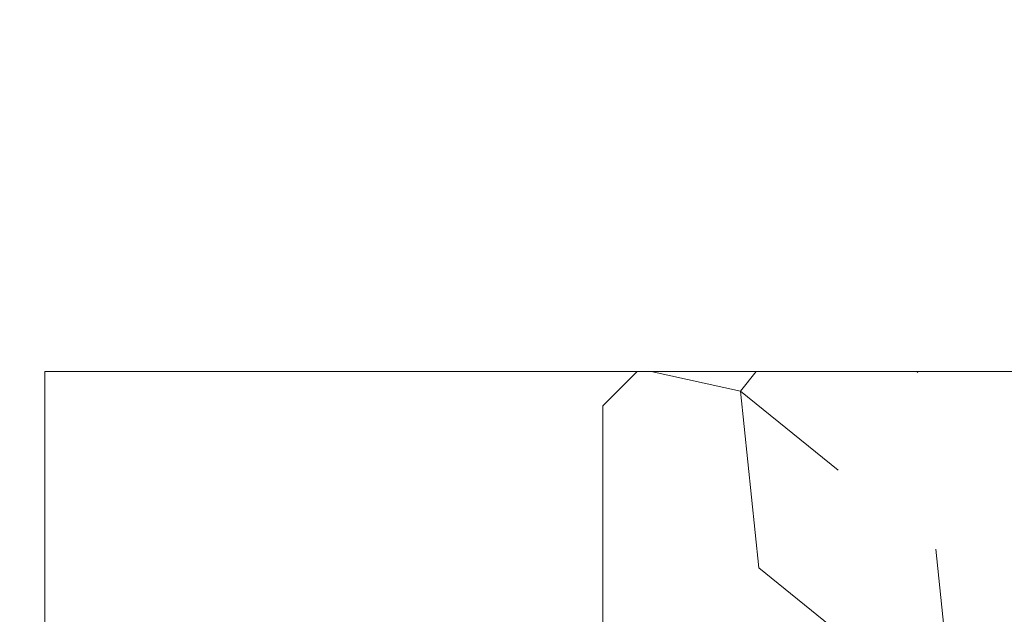
# Model space of a CAD drawing. Units: millimetres. Extents: x 0 to 457, y -15 to 640.
# Drawn here: x 313 to 342, y 460 to 477 of the extents above; entities that cross this region are included whole.
import ezdxf

# ---------------------------------------------------------------- set-up
doc = ezdxf.new("R2010")
doc.units = ezdxf.units.MM
doc.header["$PDMODE"] = 2
doc.header["$PDSIZE"] = 10
doc.linetypes.add('AM_ISO08W050', pattern=[18, 12, -1.5, 3, -1.5])
for name, color, linetype, lineweight in [('Accessoires', 5, 'Continuous', 9), ('AM_5', 3, 'Continuous', 20), ('AM_7', 4, 'AM_ISO08W050', 18), ('Contour principale', 30, 'Continuous', 15), ('Contour secondaire', 5, 'Continuous', 9)]:
    doc.layers.add(name, color=color, linetype=linetype, lineweight=lineweight)
doc.layers.add('Calque1', color=7, linetype='Continuous')
doc.layers.add('CSTB_COT', color=1, linetype='Continuous')
doc.layers.add('Détails masqués', color=9, linetype='Continuous', lineweight=0, plot=False)
doc.styles.get("Standard").update_dxf_attribs({"font": 'arial.ttf'})
doc.dimstyles.new('MAL-ISO$0', dxfattribs={"dimtxt": 3, "dimasz": 3, "dimexe": 1, "dimexo": 1, "dimgap": 1.5, "dimtad": 1, "dimtxsty": 'Standard', "dimcen": 0, "dimclrd": 256, "dimclre": 256, "dimclrt": 3, "dimadec": 1, "dimazin": 2, "dimtp": 0.1, "dimtm": 0.1, "dimtfac": 0.71, "dimtmove": 0, "dimatfit": 3, "dimfxl": 1, "dimlwd": -1, "dimlwe": -1, "dimarcsym": 1})

# ---------------------------------------------------------------- blocks, each defined once
blk = doc.blocks.new('*D15')
at = {"layer": 'AM_5', "transparency": 16777216}
for p, q in [((120.2833463121273, 478.4571997373473), (120.2833462301657, 483.328959234863)), ((344.3877334795174, 478.4571892691865), (344.3877333975555, 483.3289630051579)), ((123.2833462469895, 482.3289592853345), (341.3877334143793, 482.3289629546864))]:
    blk.add_line(p, q, dxfattribs=at)
for points in [[(123.2833462385776, 482.8289592853345), (123.2833462554014, 481.8289592853345), (120.2833462469895, 482.328959234863)], [(341.3877334059674, 482.8289629546864), (341.3877334227913, 481.8289629546864), (344.3877334143793, 482.3289630051579)]]:
    blk.add_solid(points, dxfattribs=at)
at = {"layer": 'Defpoints', "color": 0, "transparency": 16777216}
for p in [(344.3877334292944, 482.3289629945083), (120.2833463437156, 477.4571997336278), (344.3877335111057, 477.4571892585369)]:
    blk.add_point(p, dxfattribs=at)
at = {"layer": 'AM_5', "color": 3, "transparency": 16777216, "insert": (233.4732021240681, 486.4510620941298), "char_height": 4, "attachment_point": 5, "rotation": 9.639346397879344e-07}
blk.add_mtext('Largeur passage Réel = LS + LSF - 180 (1680)', dxfattribs=at)
blk = doc.blocks.new('*D24')
at = {"layer": 'AM_5', "transparency": 16777216}
for p, q in [((361.3449247830163, 450.9571872971576), (361.3449242352967, 496.5681362513956)), ((389.3455095428986, 479.4575956703357), (389.3455093374264, 496.5681365876409)), ((361.3449242473052, 495.5681362513956), (324.8483348885055, 495.5681358131258)), ((386.345509349435, 495.5681365516154), (364.3449242473052, 495.5681362874211))]:
    blk.add_line(p, q, dxfattribs=at)
for points in [[(364.3449242413009, 496.0681362874211), (364.3449242533094, 495.0681362874211), (361.3449242473052, 495.5681362513956)], [(386.3455093434307, 496.0681365516154), (386.3455093554392, 495.0681365516154), (389.345509349435, 495.5681365876409)]]:
    blk.add_solid(points, dxfattribs=at)
at = {"layer": 'Defpoints', "color": 0, "transparency": 16777216}
for p in [(389.345509349435, 495.5681365876409), (389.3455095549071, 478.4575956703357), (361.3449247950248, 449.9571872971576)]:
    blk.add_point(p, dxfattribs=at)
at = {"layer": 'AM_5', "color": 3, "transparency": 16777216, "insert": (341.5966295191093, 499.6315739405781), "char_height": 4, "attachment_point": 5, "rotation": 6.88037130022151e-07}
blk.add_mtext('Axe pivot 56', dxfattribs=at)
blk = doc.blocks.new('Cal métal BP EI60')
at = {"layer": 'Calque1', "color": 5, "linetype": 'Continuous', "lineweight": 15}
for p, q in [((-47.91105160769075, -30.4244944837119), (-47.91105343401432, 144.5148355633428)), ((-47.91077556239907, 144.5756520729337), (-32.91077543201391, 144.5756522295123)), ((-32.91077360569034, -30.36367781754234), (-32.91077543201391, 144.5756522295123))]:
    blk.add_line(p, q, dxfattribs=at)
at = {"layer": 'CSTB_COT', "color": 5}
for p, q in [((7.718942890758626, 46.91466961315018), (-32.91077360569034, -30.36367781754234)), ((7.718942890758626, 46.91466961315018), (20.99576668615919, 39.93427206683555)), ((-19.23085778893437, -36.57738812224125), (20.99576668615919, 39.93427206683555)), ((-1.588253837428056, 29.21223788577481), (11.68821719556581, 22.23202580699581)), ((-24.8565984206507, -15.04365596498246), (-11.57977462501731, -22.02405351118068))]:
    blk.add_line(p, q, dxfattribs=at)
blk.add_arc((-32.91077360499185, -30.4243476401025), 15.00000013038516, 180.0000005978083, 335.7824315658179, dxfattribs=at)
blk = doc.blocks.new('sby')
at = {"layer": 'Contour secondaire', "color": 5}
for p, q in [((-0.001530087400283264, 8.947922448249301), (0.02234452662401054, -130.6703730405425)), ((-1.541538597533872, 0.0005276504234643653), (-14.96819485421111, 0.002823596667440142)), ((-0.493127934038057, 0.0002637329889694229), (0.4931278438416484, 0.0002637329889694229)), ((1.543384161535869, 0.0005276504234643653), (14.9700404182131, 0.002823596667440142)), ((1.543384161535869, 0.0005276504234643653), (1.543779902269421, -2.313758030461031)), ((-1.54233007899893, -3.856257535517216e-09), (-1.541934338267197, -2.314285684740753)), ((-1.541934338267197, -2.314285684740753), (1.543779902269421, -2.313758030461031)), ((-5.808659139247538, -19.90301326925328), (6.118024660563492, -15.90933257900542)), ((6.118024660563492, -15.90933257900542), (7.812502216247822, -17.01070549794895)), ((-7.80419657344828, -21.58486337723662), (7.814521376875064, -17.01011408232807)), ((-7.80419657344828, -21.58486337723662), (7.814521376875064, -17.01011408232807)), ((7.812502216247822, -17.01070549794895), (5.915083573016318, -18.6520155876533)), ((-7.80419657344828, -21.58486337723662), (-5.808659139247538, -19.90301326925328)), ((5.915083573016318, -18.6520155876533), (-5.809386516322434, -23.45907422441451)), ((5.915810950493437, -22.90570451679014), (5.915153520289095, -19.06106584375448)), ((-5.809386516322434, -23.45907422441451), (-7.805532034144562, -21.58486337646536)), ((-5.808659139247311, -27.71276315449722), (5.915810950493437, -22.90570451679014)), ((5.915810950493437, -22.90570451679014), (7.814521376874836, -24.81986396757202)), ((-7.804196573448053, -29.39461326248056), (7.814521376874836, -24.81986396757202)), ((-5.808659139247311, -27.71276315449722), (-5.809386516320615, -23.45907422441451)), ((5.915083573014272, -26.46176547289724), (7.813185915822032, -24.81986396757202)), ((5.915083573014272, -26.46176547289724), (-5.809386516322661, -31.26882410965845)), ((5.915810950493324, -30.71545440203408), (5.915083573014272, -26.46176547289724)), ((-5.809386516322661, -31.26882410965845), (-7.805532034144335, -29.39461326170931)), ((-7.804196573448053, -29.39461326248056), (-5.808659139247311, -27.71276315449722)), ((-5.808659139247538, -35.52251303972662), (-5.809386516320842, -31.26882410965845)), ((-5.808659139247538, -35.52251303972662), (5.915810950493324, -30.71545440203408)), ((5.915810950493324, -30.71545440203408), (7.814521376875064, -32.62961385281596)), ((-7.80419657344828, -37.20436314772451), (7.814521376875064, -32.62961385281596)), ((5.915083573014499, -34.27151535814119), (-5.809386516322888, -39.0785739949024)), ((5.915083573014499, -34.27151535814119), (7.81318591582226, -32.62961385281596)), ((5.915810950493551, -38.52520428727803), (5.915083573014499, -34.27151535814119)), ((-7.80419657344828, -37.20436314772451), (-5.808659139247538, -35.52251303972662)), ((-5.809386516322888, -39.0785739949024), (-7.805532034144562, -37.20436314695326)), ((-5.808659139247652, -43.33226292497056), (5.915810950493551, -38.52520428727803)), ((5.915810950493551, -38.52520428727803), (7.81452137687495, -40.43936373805991)), ((-7.804196573447939, -45.0141130329539), (7.81452137687495, -40.43936373805991)), ((-5.808659139247652, -43.33226292497056), (-5.809386516321069, -39.0785739949024)), ((5.915083573014385, -42.08126524338513), (7.813185915822146, -40.43936373805991)), ((-7.804196573447939, -45.0141130329539), (-5.808659139247652, -43.33226292497056)), ((5.915083573014385, -42.08126524338513), (-5.809386516322547, -46.88832388014634)), ((5.915810950493324, -46.33495417252198), (5.915083573014385, -42.08126524338513)), ((-5.809386516322547, -46.88832388014634), (-7.805532034144221, -45.0141130321972)), ((-5.808659139247425, -51.14201281021451), (-5.809386516320728, -46.88832388014634)), ((-5.808659139247425, -51.14201281021451), (5.915810950493324, -46.33495417252198)), ((5.915810950493324, -46.33495417252198), (7.814521376874723, -48.24911362330386)), ((-7.804196573448166, -52.82386291819785), (7.814521376874723, -48.24911362330386)), ((5.915083573014158, -49.89101512862908), (-5.809386516322775, -54.69807376539029)), ((5.915083573014158, -49.89101512862908), (7.813185915821919, -48.24911362330386)), ((5.91581095049321, -54.14470405775137), (5.915083573014158, -49.89101512862908)), ((-7.804196573448166, -52.82386291819785), (-5.808659139247425, -51.14201281021451)), ((-5.809386516322775, -54.69807376539029), (-7.805532034144449, -52.82386291744115)), ((-5.808659139247538, -58.95176269545846), (-5.809386516320956, -54.69807376539029)), ((-5.808659139247538, -58.95176269545846), (5.91581095049321, -54.14470405775137)), ((5.91581095049321, -54.14470405775137), (7.81452137687495, -56.05886350853325)), ((-7.804196573448394, -60.63361280344179), (7.81452137687495, -56.05886350853325)), ((5.915083573014499, -57.70076501387302), (7.813185915822146, -56.05886350853325)), ((-7.804196573448394, -60.63361280344179), (-5.808659139247538, -58.95176269545846)), ((5.915083573014499, -57.70076501387302), (-5.809386516322547, -62.50782365063424)), ((5.915810950493437, -61.95445394299531), (5.915083573014499, -57.70076501387302)), ((-5.809386516322547, -62.50782365063424), (-7.805532034144676, -60.63361280268509)), ((-5.808659139247311, -66.7615125807024), (5.915810950493437, -61.95445394299531)), ((5.915810950493437, -61.95445394299531), (7.814521376874836, -63.8686133937772)), ((-7.804196573448053, -68.44336268868574), (7.814521376874836, -63.8686133937772)), ((-5.808659139247311, -66.7615125807024), (-5.809386516320728, -62.50782365063424)), ((5.915083573014272, -65.51051489910242), (7.813185915822032, -63.8686133937772)), ((5.915083573014272, -65.51051489910242), (-5.809386516322661, -70.31757353586363)), ((5.91581095049321, -69.76420382823926), (5.915083573014272, -65.51051489910242)), ((-5.809386516322661, -70.31757353586363), (-7.805532034144335, -68.44336268792904)), ((-7.804196573448053, -68.44336268868574), (-5.808659139247311, -66.7615125807024)), ((-5.808659139247538, -74.57126246594635), (-5.809386516320842, -70.31757353586363)), ((-5.808659139247538, -74.57126246594635), (5.91581095049321, -69.76420382823926)), ((5.91581095049321, -69.76420382823926), (7.814521376875064, -71.67836327902114)), ((-7.80419657344828, -76.25311257392968), (7.814521376875064, -71.67836327902114)), ((5.915083573014499, -73.32026478434636), (-5.809386516322888, -78.12732342110758)), ((5.915083573014499, -73.32026478434636), (7.81318591582226, -71.67836327902114)), ((5.915810950493551, -77.5739537134832), (5.915083573014499, -73.32026478434636)), ((-7.80419657344828, -76.25311257392968), (-5.808659139247538, -74.57126246594635)), ((-5.809386516322888, -78.12732342110758), (-7.805532034144562, -76.25311257317298)), ((-5.808659139247652, -82.3810123511903), (5.915810950493551, -77.5739537134832)), ((5.915810950493551, -77.5739537134832), (7.81452137687495, -79.48811316426509)), ((-7.804196573448053, -84.06286245917363), (7.81452137687495, -79.48811316426509)), ((-5.808659139247652, -82.3810123511903), (-5.809386516321069, -78.12732342110758)), ((5.915083573014385, -81.13001466959031), (7.813185915822146, -79.48811316426509)), ((-7.804196573448053, -84.06286245917363), (-5.808659139247652, -82.3810123511903)), ((5.915083573014385, -81.13001466959031), (-5.809386516322661, -85.93707330635152)), ((5.915810950493324, -85.38370359872715), (5.915083573014385, -81.13001466959031)), ((-5.809386516322661, -85.93707330635152), (-7.805532034144335, -84.06286245840238)), ((-5.808659139249244, -90.19076223643424), (-5.809386516322661, -85.93707330635152)), ((-5.808659139249244, -90.19076223643424), (5.915810950491505, -85.38370359872715)), ((5.915810950491505, -85.38370359872715), (7.814521376872904, -87.29786304950903)), ((-7.804196573449985, -91.87261234441758), (7.814521376872904, -87.29786304950903)), ((5.915083573012339, -88.93976455483426), (-5.809386516324594, -93.74682319159547)), ((5.915083573012339, -88.93976455483426), (7.8131859158201, -87.29786304950903)), ((5.915810950491732, -93.1934534839711), (5.915083573012339, -88.93976455483426)), ((-7.804196573449985, -91.87261234441758), (-5.808659139249244, -90.19076223643424)), ((-5.809386516324594, -93.74682319159547), (-7.805532034146268, -91.87261234364632)), ((-5.808659139249471, -98.00051212166363), (-5.809386516322775, -93.74682319159547)), ((-5.808659139249471, -98.00051212166363), (5.915810950491732, -93.1934534839711)), ((5.915810950491732, -93.1934534839711), (7.814521376873131, -95.10761293475298)), ((-7.804196573450213, -99.68236222966152), (7.814521376873131, -95.10761293475298)), ((6.334790302902775, -96.57743375366044), (7.814521376873131, -95.10761293475298)), ((-7.804196573450213, -99.68236222966152), (-5.808659139249471, -98.00051212166363)), ((6.334790302902775, -96.57743375366044), (-5.19282407878211, -101.3037811154172)), ((5.247748884781686, -101.2771102919833), (6.334790302902775, -96.57743375366044)), ((-7.805532034146495, -99.68236222889027), (-5.19282407878211, -101.3037811154172)), ((-6.146677291140804, -107.0066218722168), (7.086330107557274, -103.130651292613)), ((-4.294100780611075, -105.1892897340113), (-5.19282407878211, -101.3037811154172)), ((-4.294100780609256, -105.1892897340113), (5.247748884783505, -101.2771102919833)), ((7.086330107557274, -103.130651292613), (4.357787764447608, -105.1977590470087)), ((5.247748884783505, -101.2771102919833), (7.086330107557274, -103.130651292613)), ((-4.294100780609256, -105.1892897340113), (-6.146677291140804, -107.0066218722168)), ((4.357787764447608, -105.1977590470087), (-3.553846087319357, -108.4415464035519)), ((3.404999853271988, -109.2439864800399), (4.339128050061959, -105.2054095711246)), ((3.404999853381128, -109.2439864799817), (4.337309140261027, -105.2132733830549)), ((-6.146677291140804, -107.0066218722168), (-3.553846087319357, -108.4415464035519)), ((-2.774564356490259, -111.7776214572186), (-3.546457783648179, -108.4456352382367)), ((-2.770588006083813, -111.7759911447647), (-3.542888637728424, -108.4370538250041)), ((-2.774564356490259, -111.7776214572186), (3.404999853381128, -109.2439864799817)), ((3.404999853381128, -109.2439864799817), (4.81591202773609, -111.0049848025701)), ((-4.771072319214113, -113.8130289723449), (4.81591202773609, -111.0049848025701)), ((-2.774564356490259, -111.7776214572186), (-4.771072319214113, -113.8130289723449)), ((4.81591202773609, -111.0049848025701), (2.496239102442132, -113.1728906675125)), ((-2.022167635306573, -115.0254474116518), (-4.771072319214113, -113.8130289723449)), ((2.496239102442132, -113.1728906675125), (-2.022167635306573, -115.0254474116518)), ((1.563929815965707, -117.2036037637008), (2.496239102443951, -113.1728906675125)), ((-0.4978774864173374, -121.6052595843794), (-2.022167635306573, -115.0254474116518)), ((-1.515174006806888, -117.2036037637008), (-2.019260185896087, -115.0242553509743)), ((-1.250274208048609, -118.3574336306629), (1.563929815965707, -117.2036037637008)), ((-0.8968816594222062, -119.8829021219863), (1.801277149863608, -119.0926067758119)), ((1.801277149863608, -119.0926067758119), (0.6551690650740056, -121.1325079512462)), ((1.563929815965707, -117.2036037637008), (1.801277149863608, -119.0926067758119)), ((0.6551690650740056, -121.1325079512462), (-0.4978774864173374, -121.6052595843794)), ((0.02437790457940991, -123.8596482132707), (-0.4978774864173374, -121.6052595843794)), ((0.02437790457940991, -123.8596482132707), (0.6551690650740056, -121.1325079512462))]:
    blk.add_line(p, q, dxfattribs=at)
for centre, radius, start, end in [((14.97012799638105, -0.7471763982248376), 0.7500000000015004, 315.0097975312387, 90.00979753121862), ((-14.96987158794764, -0.7522961148861214), 0.7500000000015002, 90.0097975361691, 225.0097975361256), ((-27.99089051590988, -19.61251015176822), 22.18413353974098, 359.249685443828, 55.76684845893157), ((27.9908904257137, -19.61251015175367), 22.18413353974098, 124.2331515410361, 170.3906814839999)]:
    blk.add_arc(centre, radius, start, end, dxfattribs=at)
blk = doc.blocks.new('sbhs')
at = {"layer": 'Contour secondaire', "color": 5}
for p, q in [((0.7243419702080018, 1.362851271846012), (7.025748065803327, 13.21896297529747)), ((-7.901032035715957, 4.199320373161754), (184.3602814558431, -97.9856659762554)), ((-0.2315095206724891, -0.4354060825098713), (0.2315095206756723, 0.4354060825171473)), ((0.7243419702080018, 1.362851271846012), (2.767920730347896, 0.2767093748298066)), ((1.319731534603761, -2.44806230478207), (2.767920730347896, 0.2767093748298066)), ((-0.7239415385668053, -1.360973852435563), (-7.029402034594, -13.21492979293544)), ((-0.7238472255342003, -1.361920407765865), (1.319731534603761, -2.44806230478207)), ((14.84655025650852, -14.47276412370047), (16.91957838675785, -2.067207856951427)), ((15.39468768307029, -17.02429989626762), (18.68796773005295, -1.086075777646329)), ((15.39468768307029, -17.02429989626762), (18.68796773005295, -1.086075777646329)), ((16.91957838675785, -2.067207856951427), (18.6875419805491, -1.088136243481131)), ((18.6875419805491, -1.088136243481131), (19.24594867770054, -3.534005879999313)), ((19.24594867770054, -3.534005879999313), (17.9860242340817, -16.14287585354032)), ((23.00207456148905, -5.530349632965226), (19.24594867770054, -3.534005879999313)), ((21.74215011851231, -18.13921960729203), (23.00207456148905, -5.530349632965226)), ((22.29028754507419, -20.69075537985918), (25.58356759205674, -4.752531261237891)), ((23.00207456148905, -5.530349632965226), (25.58356759205674, -4.752531261237891)), ((26.14154853970444, -7.200461363590875), (25.58294063106916, -4.753710403365403)), ((26.14154853970444, -7.200461363590875), (24.88162409608742, -19.80933133713188)), ((29.89767442349284, -9.196805116556789), (26.14154853970444, -7.200461363590875)), ((29.18588740707844, -24.35721086345075), (32.47916745406064, -8.418986744829454)), ((29.89767442349284, -9.196805116556789), (32.47916745406064, -8.418986744829454)), ((33.03714840170824, -10.86691684718244), (32.47854049307307, -8.420165886956966)), ((28.63774998051656, -21.8056750908836), (29.89767442349284, -9.196805116556789)), ((33.03714840170824, -10.86691684718244), (31.77722395809167, -23.47578682072344)), ((36.79327428549709, -12.86326060014835), (33.03714840170824, -10.86691684718244)), ((35.53334984252035, -25.47213057447516), (36.79327428549709, -12.86326060014835)), ((36.08148726908223, -28.02366634704231), (39.37476731606489, -12.08544222842102)), ((36.79327428549709, -12.86326060014835), (39.37476731606489, -12.08544222842102)), ((39.93274826371248, -14.533372330774), (39.37414035507732, -12.08662137054853)), ((15.39468768307029, -17.02429989626762), (14.84655025650852, -14.47276412370047)), ((39.93274826371248, -14.533372330774), (38.67282382009546, -27.142242304315)), ((43.68887414750282, -16.52971608373991), (39.93274826371248, -14.533372330774)), ((42.97708713109023, -31.69012183063387), (46.2703671780705, -15.75189771201258)), ((43.68887414750282, -16.52971608373991), (46.2703671780705, -15.75189771201258)), ((46.82834812571821, -18.19982781436556), (46.26974021708293, -15.75307685414009)), ((17.9860242340817, -16.14287585354032), (15.39406072157703, -17.02547903771119)), ((21.74215011851231, -18.13921960729203), (17.98602423408352, -16.14287585352577)), ((22.29028754507419, -20.69075537985918), (21.74215011851231, -18.13921960729203)), ((42.42894970452608, -29.13858605806672), (43.68887414750282, -16.52971608373991)), ((46.82834812571639, -18.19982781436556), (45.56842368209936, -30.80869778790657)), ((50.58447400950888, -20.19617156733148), (46.82834812571821, -18.19982781436556)), ((24.88162409608742, -19.80933133713188), (22.28966058358094, -20.69193452130276)), ((28.63774998051656, -21.8056750908836), (24.88162409608742, -19.80933133711733)), ((49.32454956653214, -32.80504154165828), (50.58447400950888, -20.19617156733148)), ((49.87268699309402, -35.35657731422543), (53.16596704007668, -19.41835319560414)), ((50.58447400950888, -20.19617156733148), (53.16596704007668, -19.41835319560414)), ((53.72394798772427, -21.86628329795712), (53.16534007908911, -19.41953233773165)), ((29.18588740707844, -24.35721086345075), (28.63774998051656, -21.8056750908836)), ((53.72394798772245, -21.86628329795712), (52.46402354410725, -34.47515327148358)), ((57.48007387151267, -23.86262705092304), (53.72394798772427, -21.86628329795712)), ((31.77722395809167, -23.47578682072344), (29.18526044558519, -24.35839000489432)), ((35.53334984252035, -25.47213057447516), (31.77722395809167, -23.47578682070889)), ((56.22014942853593, -36.47149702524985), (57.48007387151267, -23.86262705092304)), ((56.76828685509781, -39.023032797817), (60.06156690208047, -23.0848086791957)), ((57.48007387151267, -23.86262705092304), (60.06156690208047, -23.0848086791957)), ((60.61954784972806, -25.53273878154869), (60.0609399410929, -23.08598782132322)), ((36.08148726908223, -28.02366634704231), (35.53334984252035, -25.47213057447516)), ((38.67282382009546, -27.142242304315), (36.0808603075908, -28.02484548848588)), ((42.42894970452608, -29.13858605806672), (38.67282382009728, -27.14224230430045)), ((60.61954784972806, -25.53273878154869), (59.35962340611104, -38.14160875507514)), ((64.37567373351703, -27.5290825345146), (60.61954784972806, -25.53273878154869)), ((63.11574929054029, -40.13795250884141), (64.37567373351703, -27.5290825345146)), ((63.66388671710217, -42.68948828140856), (66.95716676408472, -26.75126416278727)), ((64.37567373351703, -27.5290825345146), (66.95716676408472, -26.75126416278727)), ((67.51514771173242, -29.19919426514025), (66.95653980309714, -26.75244330491478)), ((42.97708713109023, -31.69012183063387), (42.42894970452608, -29.13858605806672)), ((67.51514771173242, -29.19919426514025), (66.2552232681154, -41.8080642386667)), ((71.27127359552082, -31.1955380181098), (67.51514771173242, -29.19919426514025)), ((45.56842368209936, -30.80869778790657), (42.97646016959698, -31.69130097207744)), ((49.32454956653214, -32.80504154165828), (45.568423682103, -30.80869778789202)), ((70.0113491525459, -43.80440799243297), (71.27127359552082, -31.1955380181098)), ((70.55948657910778, -46.35594376500012), (73.85276662609044, -30.41771964637883)), ((71.27127359552082, -31.1955380181098), (73.85276662609044, -30.41771964637883)), ((74.41074757373622, -32.86564974873181), (73.85213966510287, -30.41889878850634)), ((49.87268699309402, -35.35657731422543), (49.32454956653214, -32.80504154165828)), ((74.41074757373622, -32.86564974873181), (73.15082313011919, -45.47451972225826)), ((78.16687345752644, -34.86199350170136), (74.41074757373622, -32.86564974873181)), ((77.45508644111203, -50.02239924859168), (80.74836648809242, -34.08417512997039)), ((78.16687345752462, -34.86199350170136), (80.74836648809242, -34.08417512997039)), ((81.30634743574001, -36.53210523232337), (80.74773952710484, -34.0853542720979)), ((52.46402354410725, -34.47515327148358), (49.87206003160077, -35.357756455669)), ((56.22014942853593, -36.47149702524985), (52.46402354410725, -34.47515327148358)), ((56.76828685509781, -39.023032797817), (56.22014942853593, -36.47149702524985)), ((76.90694901454833, -47.47086347603909), (78.16687345752462, -34.86199350170136)), ((81.30634743574001, -36.53210523232337), (80.04642299212344, -49.14097520586438)), ((85.0624733195308, -38.52844898529293), (81.30634743574001, -36.53210523232337)), ((59.35962340611104, -38.14160875507514), (56.76765989360456, -39.02421193926057)), ((63.11574929054029, -40.13795250884141), (59.35962340611104, -38.14160875507514)), ((83.80254887655224, -51.13731895963065), (85.06247331952898, -38.52844898529293)), ((84.35068630311582, -53.68885473218324), (87.64396635009666, -37.7506306135765)), ((85.06247331952898, -38.52844898529293), (87.64396635009666, -37.7506306135765)), ((88.20194729774437, -40.19856071591494), (87.64333938911273, -37.75180975568946)), ((63.66388671710217, -42.68948828140856), (63.11574929054029, -40.13795250884141)), ((88.20194729774437, -40.19856071591494), (86.94202285412734, -52.80743068945594)), ((91.95807318153459, -42.19490446888449), (88.20194729774437, -40.19856071591494)), ((66.2552232681154, -41.8080642386667), (63.66325975560881, -42.69066742285213)), ((70.0113491525459, -43.80440799243297), (66.2552232681154, -41.8080642386667)), ((90.69814873855603, -54.80377444322221), (91.95807318153277, -42.19490446889904)), ((91.24628616511791, -57.35531021577845), (94.53956621210239, -41.41708609716807)), ((91.95807318153277, -42.19490446889904), (94.53956621210239, -41.41708609716807)), ((95.09754715974816, -43.8650161995065), (94.53893925111481, -41.41826523928103)), ((70.55948657910778, -46.35594376500012), (70.0113491525459, -43.80440799243297)), ((73.15082313011919, -45.47451972225826), (70.55885961761635, -46.35712290644369)), ((76.90694901455015, -47.47086347603909), (73.15082313011919, -45.47451972225826)), ((95.09754715974816, -43.8650161995065), (93.83762271613296, -56.4738861730475)), ((98.85367304353883, -45.8613599524906), (95.09754715974816, -43.8650161995065)), ((97.59374860056028, -58.47022992681377), (98.85367304353701, -45.8613599524906)), ((98.14188602712215, -61.02176569937001), (101.4351660741066, -45.08354158075963)), ((98.85367304353701, -45.8613599524906), (101.4351660741066, -45.08354158075963)), ((101.9931470217524, -47.53147168311261), (101.4345391131191, -45.08472072287259)), ((77.45508644111203, -50.02239924859168), (76.90694901454833, -47.47086347603909)), ((101.9931470217524, -47.53147168311261), (100.7332225781372, -60.14034165663907)), ((105.7492729055427, -49.52781543608216), (101.9931470217524, -47.53147168311261)), ((80.04642299212344, -49.14097520586438), (77.45445947961878, -50.02357839003525)), ((83.80254887655224, -51.13731895963065), (80.04642299212344, -49.14097520586438)), ((104.4893484625642, -62.13668541040897), (105.7492729055409, -49.52781543608216)), ((105.0374858891278, -64.68822118296157), (108.3307659361104, -48.74999706435119)), ((105.7492729055409, -49.52781543608216), (108.3307659361104, -48.74999706435119)), ((108.8887468837562, -51.19792716670418), (108.3301389751228, -48.75117620646415)), ((84.35068630311582, -53.68885473218324), (83.80254887655224, -51.13731895963065)), ((86.94202285412734, -52.80743068945594), (84.35005934162257, -53.69003387362682)), ((90.69814873855603, -54.80377444322221), (86.94202285412734, -52.80743068945594)), ((108.8887468837562, -51.19792716670418), (107.6288224401411, -63.80679714023063)), ((112.6448727675465, -53.19427091967373), (108.8887468837562, -51.19792716670418)), ((111.9330857511321, -68.35467666655313), (115.2263657981148, -52.41645254794275)), ((112.6448727675447, -53.19427091967373), (115.2263657981148, -52.41645254794275)), ((115.7843467457601, -54.86438265029574), (115.2257388371272, -52.41763169007027)), ((91.24628616511791, -57.35531021577845), (90.69814873855603, -54.80377444322221)), ((111.3849483245684, -65.80314089400053), (112.6448727675447, -53.19427091967373)), ((115.7843467457601, -54.86438265029574), (114.5244223021435, -67.47325262382219)), ((119.540472629549, -56.86072640326529), (115.7843467457601, -54.86438265029574)), ((93.83762271613296, -56.4738861730475), (91.24565920362829, -57.35648935722202)), ((97.59374860056028, -58.47022992681377), (93.83762271613296, -56.4738861730475)), ((118.280548186574, -69.4695963775921), (119.540472629549, -56.86072640326529)), ((118.8286856131359, -72.0211321501447), (122.1219656601186, -56.08290803153432)), ((119.540472629549, -56.86072640326529), (122.1219656601186, -56.08290803153432)), ((122.6799466077644, -58.5308381338873), (122.121338699131, -56.08408717366183)), ((98.14188602712215, -61.02176569937001), (97.59374860056028, -58.47022992681377)), ((122.6799466077644, -58.5308381338873), (121.4200221641473, -71.13970810741375)), ((126.4360724915529, -60.52718188685685), (122.6799466077644, -58.5308381338873)), ((100.7332225781372, -60.14034165663907), (98.14125906563254, -61.02294484081358)), ((104.4893484625642, -62.13668541040897), (100.7332225781372, -60.14034165663907)), ((125.1761480485779, -73.13605186118366), (126.4360724915529, -60.52718188685685)), ((125.7242854751402, -75.68758763373626), (129.0175655221224, -59.74936351512588)), ((126.4360724915529, -60.52718188685685), (129.0175655221224, -59.74936351512588)), ((129.5755464697681, -62.19729361747886), (129.0169385611348, -59.75054265725339)), ((105.0374858891278, -64.68822118296157), (104.4893484625642, -62.13668541040897)), ((107.6288224401411, -63.80679714023063), (105.0368589276363, -64.68940032440514)), ((111.3849483245684, -65.80314089400053), (107.6288224401411, -63.80679714023063)), ((129.5755464697681, -62.19729361747886), (128.3156220261512, -74.80616359100532)), ((133.3316723535571, -64.19363737044841), (129.5755464697681, -62.19729361747886)), ((132.0717479105804, -76.80250734477522), (133.3316723535571, -64.19363737044841)), ((132.6198853371441, -79.35404311732782), (135.9131653841249, -63.41581899871744)), ((133.3316723535571, -64.19363737044841), (135.9131653841249, -63.41581899871744)), ((136.4711463317725, -65.86374910107043), (135.9125384231373, -63.41699814084495)), ((111.9330857511321, -68.35467666655313), (111.3849483245684, -65.80314089400053)), ((136.4711463317725, -65.86374910107043), (135.2112218881555, -78.47261907459688)), ((140.2272722155609, -67.86009285403998), (136.4711463317725, -65.86374910107043)), ((114.5244223021435, -67.47325262382219), (111.9324587896407, -68.35585580801126)), ((118.280548186574, -69.4695963775921), (114.5244223021435, -67.47325262382219)), ((138.9673477725842, -80.46896282836678), (140.2272722155609, -67.86009285403998)), ((139.515485199146, -83.02049860093393), (142.8087652461287, -67.082274482309)), ((140.2272722155609, -67.86009285403998), (142.8087652461287, -67.082274482309)), ((143.3667461937763, -69.53020458466199), (142.8081382851411, -67.08345362443652)), ((118.8286856131359, -72.0211321501447), (118.280548186574, -69.4695963775921)), ((121.4200221641473, -71.13970810741375), (118.8280586516445, -72.02231129160282)), ((125.1761480485779, -73.13605186118366), (121.4200221641473, -71.13970810741375)), ((143.3667461937763, -69.53020458466199), (142.1068217501593, -82.13907455818844)), ((147.1228720775666, -71.52654833763154), (143.3667461937763, -69.53020458466199)), ((146.4110850611503, -86.6869540845255), (149.7043651081329, -70.74872996590057)), ((147.1228720775648, -71.52654833763154), (149.7043651081329, -70.74872996590057)), ((150.2623460557805, -73.19666006825355), (149.7037381471454, -70.74990910802808)), ((125.7242854751402, -75.68758763373626), (125.1761480485779, -73.13605186118366)), ((145.8629476345885, -84.1354183119729), (147.1228720775648, -71.52654833763154)), ((150.2623460557805, -73.19666006825355), (149.0024216121636, -85.80553004179455)), ((154.0184719395709, -75.1930038212231), (150.2623460557805, -73.19666006825355)), ((128.3156220261512, -74.80616359100532), (125.7236585136487, -75.68876677519438)), ((132.0717479105804, -76.80250734477522), (128.3156220261512, -74.80616359100532)), ((152.7591744580856, -87.80069465410634), (154.0190989010623, -75.19182467977953)), ((153.3073118846474, -90.35223042665893), (156.6005919316301, -74.41400630804856)), ((154.0190989010623, -75.19182467977953), (156.6005919316301, -74.41400630804856)), ((157.2036750258226, -76.41057037475548), (156.6005919316301, -74.41400630804856)), ((132.6198853371441, -79.35404311732782), (132.0717479105804, -76.80250734477522)), ((157.2036750258226, -76.41057037475548), (155.9649049129398, -88.8077354266643)), ((160.8429080791753, -79.57673546726801), (157.2036750258226, -76.41057037475548)), ((135.2112218881555, -78.47261907459688), (132.6192583756508, -79.35522225878594)), ((138.9673477725842, -80.46896282836678), (135.2112218881555, -78.47261907459688)), ((159.817530426062, -89.8383456572883), (160.8429080791753, -79.57673546726801)), ((160.5524074733365, -92.32725938687145), (163.3426492439044, -78.82354939258585)), ((160.8429080791753, -79.57673546726801), (163.3426492439044, -78.82354939258585)), ((163.3426492439044, -78.82354939258585), (163.8868240218758, -82.20315759435107)), ((139.515485199146, -83.02049860093393), (138.9673477725842, -80.46896282836678)), ((142.1068217501593, -82.13907455818844), (139.5148582376546, -83.0216777423775)), ((145.8629476345885, -84.1354183119729), (142.1068217501593, -82.13907455818844)), ((163.8868240218758, -82.20315759435107), (163.0366311515098, -90.71158157896934)), ((167.0121239643739, -84.94400810339721), (163.8848188284605, -82.22322484776305)), ((167.0121239643812, -84.9440081032808), (163.8909082358527, -82.22852268587667)), ((146.4110850611503, -86.6869540845255), (145.8629476345885, -84.1354183119729)), ((166.3480612017664, -91.58970901959401), (167.0121239643812, -84.9440081032808)), ((167.0121239643812, -84.9440081032808), (169.2293763377799, -84.52498522977112)), ((167.2079156543548, -94.30808686644014), (169.2293763377799, -84.52498522977112)), ((169.2293763377799, -84.52498522977112), (170.0545031293839, -87.59090500975435)), ((149.0030485736569, -85.80435090033643), (146.4110850611503, -86.6869540845255)), ((152.7591744580874, -87.80069465410634), (149.0030485736569, -85.80435090033643)), ((153.3073118846474, -90.35223042665893), (152.7591744580856, -87.80069465410634)), ((153.306684923156, -90.35340956811706), (155.9649049129398, -88.8077354266643)), ((159.8175304260584, -89.8383456572883), (155.9649049129398, -88.8077354266643)), ((170.0545031293839, -87.59090500975435), (169.5689501747837, -92.45014407223789)), ((173.175718857448, -90.30639042645998), (170.0545031293857, -87.59090500975435)), ((159.817530426062, -89.8383456572883), (160.5524074733365, -92.32725938687145)), ((160.5524074733365, -92.32725938687145), (163.0366311515098, -90.71158157896934)), ((166.3484885047527, -91.58543272524548), (163.0378086510899, -90.69979758736372)), ((166.3480612017664, -91.58970901959401), (163.0437099767331, -90.70697768564787)), ((166.3480612017664, -91.58970901959401), (167.2079156543548, -94.30808686644014)), ((172.8733013999042, -93.33287540612582), (173.175718857448, -90.30639042645998)), ((173.175718857448, -90.30639042645998), (174.9550373436612, -90.98365836553057)), ((174.3861178843831, -93.73701238257127), (174.9550373436612, -90.98365836553057)), ((174.9550373436612, -90.98365836553057), (176.2180980224944, -92.95328733290444)), ((169.5689501747837, -92.45014407223789), (167.2079156543548, -94.30808686644014)), ((176.0941903724959, -94.19331045802755), (169.5689501747837, -92.45014407223789)), ((171.730167173791, -93.02507773494654), (169.5692626124927, -92.44701730817906)), ((176.2180980224944, -92.95328733290444), (176.0941903724959, -94.19331045802755)), ((178.3298814403314, -94.79055767041427), (176.2180980224944, -92.95328733290444)), ((178.3298814403314, -94.79055767041427), (176.0941903724959, -94.19331045802755))]:
    blk.add_line(p, q, dxfattribs=at)
for centre, radius, start, end in [((7.687999871393686, 12.86693663253391), 0.7500000000015004, 17.00979753118585, 152.0097975311566), ((30.45797858392677, 15.50684975694821), 22.18413353974098, 186.2331515410975, 232.3906814838208), ((-6.363458081763497, -13.57091749202664), 0.7500000000015002, 152.0097975361163, 287.0097975362324), ((4.176124397723129, -33.92212896940691), 22.18413353974098, 61.24968544377739, 117.7668484591007)]:
    blk.add_arc(centre, radius, start, end, dxfattribs=at)
blk = doc.blocks.new('Patte fixation vitrage 23mm')
at = {"layer": 'Accessoires', "color": 5, "linetype": 'Continuous', "lineweight": 15}
for p, q in [((1.118299988232991, 0), (7.180665180578501, 6.37843982076447e-08)), ((7.180665180578501, 6.37843982076447e-08), (7.180665188470016, -0.749999936215545)), ((1.118299996124506, -0.7499999999999432), (7.180665188470016, -0.749999936215545)), ((-5.684341886080801e-14, -1.118300011766166), (1.176169348582334e-07, -11.38632060527311)), ((0.7499999999998863, -1.118300003875163), (0.7500001223837103, -11.83934323758854))]:
    blk.add_line(p, q, dxfattribs=at)
at = {"layer": 'Accessoires', "color": 5}
for p, q in [((-3.069334819421499, -13.00004836753629), (1.176169348582334e-07, -11.38632060527311)), ((-2.720314928193602, -13.66388954999456), (0.7500001223818913, -11.83934323758763)), ((-3.069334819421499, -13.00004836753629), (-2.720314928193602, -13.66388954999456))]:
    blk.add_line(p, q, dxfattribs=at)
at = {"layer": 'Accessoires'}
for points in [[(7.180665188470016, -0.749999936215545), (2.180665188470016, -0.749999936215545), (2.180665188470073, -1.749999936215602), (7.180665188470073, -1.749999936215602)], [(7.023516165996284, -13.24999994337708), (2.023516165996227, -13.24999994337708), (2.023516165996284, -14.24999994337713), (7.023516165996227, -14.24999994337713)]]:
    blk.add_lwpolyline(points, close=True, dxfattribs=at)
at = {"layer": 'Accessoires', "color": 5, "linetype": 'Continuous', "lineweight": 15}
for radius in [1.118300000000005, 0.3683000000000049]:
    blk.add_arc((1.118300000000033, -1.118300000000033), radius, 90.00000060282392, 180.0000006028239, dxfattribs=at)
at = {"layer": 'Accessoires', "color": 5, "xscale": -0.05000000000000002, "yscale": 0.05000000000000002, "zscale": 0.05, "rotation": 270.0000014829449}
blk.add_blockref('Cal métal BP EI60', (-0.7052664880695829, -12.6044614743418), dxfattribs=at)
at = {"layer": 'Détails masqués', "color": 5, "xscale": -0.125, "yscale": 0.125, "zscale": 0.125, "rotation": 270.0000008848387}
for name, p in [('sbhs', (-0.2914916768788771, -13.23425723150564)), ('sby', (0.7500000440156782, -4.974162432963567))]:
    blk.add_blockref(name, p, dxfattribs=at)

msp = doc.modelspace()

# ---------------------------------------------------------------- hatches: boundary and pattern name
at = {"layer": 'Contour secondaire'}
h = msp.add_hatch(dxfattribs=at)
h.set_pattern_fill('352', color=5, scale=73.33, angle=51.00000096237132)
h.set_pattern_definition([(51.00000103287191, (-1210.439895429085, 4.23263237298579), (-10.84005093719259, 103.1361774339105), [21.999, -51.331]), (51.00000103287191, (-1213.289301138363, 6.540035535403831), (-10.84005093719259, 103.1361774339105), [21.999, -51.331]), (51.00000103287191, (-1216.6807093945, 14.00424756951725), (-10.84005093719259, 103.1361774339105), [14.666, -58.664]), (51.00000103287191, (-1220.072117650638, 21.46845960363089), (-10.84005093719259, 103.1361774339105), [10.9995, -62.33049999999999]), (51.00000103287191, (-1225.770929069192, 26.08326592846674), (-10.84005093719259, 103.1361774339105), [7.333, -65.997]), (51.00000103287191, (-1243.006756299837, 16.45104370691479), (-10.84005093719259, 103.1361774339105), [3.6665, -18.3325, 3.6665, -47.6645]), (51.00000103287191, (-1238.933952521861, 27.30666399716529), (-10.84005093719259, 103.1361774339105), [3.6665, -29.332, 10.9995, -29.332]), (51.00000103287191, (-1232.553745581467, 41.01168999669358), (-10.84005093719259, 103.1361774339105), [3.6665, -3.6665, 3.6665, -62.33049999999999]), (51.00000103287191, (-1237.710554453161, 40.46968744983383), (-10.84005093719259, 103.1361774339105), [3.6665, -69.6635]), (51.00000103287191, (-1245.716769034135, 42.23508806539212), (-10.84005093719259, 103.1361774339105), [10.9995, -62.33049999999999]), (51.00000103287191, (-1251.41558045269, 46.84989439022797), (-10.84005093719259, 103.1361774339105), [14.666, -58.664]), (51.00000103287191, (-1259.421795033664, 48.61529500578627), (-10.84005093719259, 103.1361774339105), [18.3325, -21.999, 3.6665, -29.332]), (141.0000010328719, (-1243.688151821675, -1.868788617449354), (-103.1361774339105, -10.84005093719257), [3.6665, -7.333, 18.3325, -43.998]), (141.0000010328719, (-1247.079560077814, 5.595423416663834), (-103.1361774339105, -10.84005093719257), [3.6665, -3.6665, 10.9995, -54.9975]), (141.0000010328719, (-1267.567402589615, 26.90405442528527), (-103.1361774339105, -10.84005093719257), [7.333, -65.997]), (141.0000010328719, (-1242.464753752977, 11.29423483521919), (-103.1361774339105, -10.84005093719257), [14.666, -21.999, 3.6665, -32.9985]), (141.0000010328719, (-1271.500813392612, 39.52507533109406), (-103.1361774339105, -10.84005093719257), [3.6665, -69.6635]), (141.0000010328719, (-1240.699353137419, 19.30044941619235), (-103.1361774339105, -10.84005093719257), [10.9995, -62.33049999999999]), (141.0000010328719, (-1238.933952521861, 27.30666399716529), (-103.1361774339105, -10.84005093719257), [7.333, -65.997]), (141.0000010328719, (-1234.319146197025, 33.00547541572041), (-103.1361774339105, -10.84005093719257), [3.6665, -10.9995, 10.9995, -47.6645]), (141.0000010328719, (-1234.861148743884, 38.16228428741579), (-103.1361774339105, -10.84005093719257), [3.6665, -69.6635]), (141.0000010328719, (-1221.156122744356, 31.78207734702164), (-103.1361774339105, -10.84005093719257), [10.2662, -63.0638]), (141.0000010328719, (-1207.451096744828, 25.40187040662749), (-103.1361774339105, -10.84005093719257), [7.333, -65.997]), (141.0000010328719, (-1225.631536094213, 49.55990712452626), (-103.1361774339105, -10.84005093719257), [3.6665, -69.6635]), (141.0000010328719, (-1218.167324060099, 52.95131538066357), (-103.1361774339105, -10.84005093719257), [10.9995, -62.33049999999999]), (141.0000010328719, (-1213.552517735264, 58.65012679921892), (-103.1361774339105, -10.84005093719257), [10.9995, -62.33049999999999]), (96.0000010328717, (-1197.679481548296, 31.64268437204259), (-56.98811418663573, 46.14806324923693), [5.185164299999999, -5.185164299999999, 5.185164299999999, -88.14878760145999]), (96.0000010328717, (-1221.156122744356, 31.78207734702164), (-56.98811418663573, 46.14806324923693), [10.3703286, -93.33395190145998]), (96.0000010328717, (-1268.109405136475, 32.06086329698064), (-56.98811418663573, 46.14806324923693), [10.3703286, -93.33395190145998]), (96.0000010328717, (-1244.632763940415, 31.92147032200137), (-56.98811418663573, 46.14806324923693), [10.3703286, -93.33395190145998]), (96.0000010328717, (-1230.927737940887, 25.541263381607), (-56.98811418663573, 46.14806324923693), [10.3703286, -93.33395190145998]), (96.0000010328717, (-1205.68569612927, 33.40808498760089), (-56.98811418663573, 46.14806324923693), [10.3703286, -93.33395190145998]), (96.0000010328717, (-1213.149908163383, 30.01667673146335), (-56.98811418663573, 46.14806324923693), [15.55563956, -88.14864094145999]), (96.0000010328717, (-1252.638978521389, 33.68687093755966), (-56.98811418663573, 46.14806324923693), [5.185164299999999, -98.51911620145998]), (96.0000010328717, (-1260.645193102362, 35.45227155311773), (-56.98811418663573, 46.14806324923693), [5.185164299999999, -98.51911620145998]), (96.0000010328717, (-1242.185967803018, 58.24751722733845), (-56.98811418663573, 46.14806324923693), [5.185164299999999, -98.51911620145998]), (96.0000010328717, (-1232.151136009586, 12.37823992893823), (-56.98811418663573, 46.14806324923693), [5.185164299999999, -98.51911620145998]), (96.0000010328717, (-1226.715541187932, 59.87352486791747), (-56.98811418663573, 46.14806324923693), [5.185164299999999, -98.51911620145998]), (96.0000010328717, (-1237.168551906301, 35.31287857813845), (-56.98811418663573, 46.14806324923693), [5.185164299999999, -98.51911620145998]), (96.0000010328717, (-1238.252557000022, 45.62649632152943), (-56.98811418663573, 46.14806324923693), [5.185164299999999, -98.51911620145998]), (186.0000010328719, (-1229.162337325329, 33.54747796258016), (-46.14806324923693, -56.98811418663573), [5.185164299999995, -5.185164299999995, 15.55563955999999, -77.77831234145991]), (186.0000010328719, (-1222.240127838076, 42.09569509041307), (-46.14806324923693, -56.98811418663573), [5.185164299999995, -98.51911620145991]), (186.0000010328719, (-1202.294287873132, 25.94387295348724), (-46.14806324923693, -56.98811418663573), [5.185164299999995, -98.51911620145991]), (186.0000010328719, (-1225.770929069192, 26.08326592846674), (-46.14806324923693, -56.98811418663573), [5.185164299999995, -98.51911620145991]), (186.0000010328719, (-1230.246342419048, 43.86109570597114), (-46.14806324923693, -56.98811418663573), [5.185164299999995, -98.51911620145991]), (186.0000010328719, (-1227.53632968475, 18.07705134749335), (-46.14806324923693, -56.98811418663573), [5.185164299999995, -98.51911620145991]), (186.0000010328719, (-1209.077104385407, 40.87229702171408), (-46.14806324923693, -56.98811418663573), [5.185164299999995, -98.51911620145991]), (186.0000010328719, (-1224.284314403592, -12.86380188267958), (-46.14806324923693, -56.98811418663573), [5.185164299999995, -98.51911620145991]), (186.0000010328719, (-1224.826316950452, -7.706993010983979), (-46.14806324923693, -56.98811418663573), [10.37032859999999, -93.33395190145991]), (186.0000010328719, (-1225.368319497312, -2.550184139288604), (-46.14806324923693, -56.98811418663573), [10.37032859999999, -93.33395190145991]), (186.0000010328719, (-1220.753513172475, 3.148627279266748), (-46.14806324923693, -56.98811418663573), [10.37032859999999, -93.33395190145991]), (186.0000010328719, (-1224.144921428613, 10.61283931338016), (-46.14806324923693, -56.98811418663573), [10.37032859999999, -93.33395190145991]), (186.0000010328719, (-1228.480941803491, 51.8673102869443), (-46.14806324923693, -56.98811418663573), [10.37032859999999, -93.33395190145991]), (186.0000010328719, (-1190.757272061042, 40.19090149987505), (-46.14806324923693, -56.98811418663573), [10.37032859999999, -93.33395190145991]), (186.0000010328719, (-1234.040360247066, 79.9587578078399), (-46.14806324923693, -56.98811418663573), [10.37032859999999, -93.33395190145991]), (186.0000010328719, (-1228.34154882851, 75.34395148300382), (-46.14806324923693, -56.98811418663573), [10.37032859999999, -93.33395190145991]), (186.0000010328719, (-1230.106949444069, 67.33773690203088), (-46.14806324923693, -56.98811418663573), [10.37032859999999, -93.33395190145991]), (186.0000010328719, (-1262.41059371792, 27.44605697214479), (-46.14806324923693, -56.98811418663573), [15.55563955999999, -88.14864094145992]), (186.0000010328719, (-1226.715541187932, 59.87352486791747), (-46.14806324923693, -56.98811418663573), [15.55563955999999, -88.14864094145992]), (77.56505223287192, (-1269.193410230195, 42.37448104037185), (46.14806322556439, 56.98811420401911), [8.198293999999995, -155.7725707534099]), (77.56505223287192, (-1240.699353137419, 19.30044941619235), (46.14806322556439, 56.98811420401911), [8.198293999999995, -155.7725707534099]), (77.56505223287192, (-1253.180981068248, 38.84367980925526), (46.14806322556439, 56.98811420401911), [8.198293999999995, -155.7725707534099]), (77.56505223287192, (-1199.444882163855, 23.6364697910692), (46.14806322556439, 56.98811420401911), [8.198293999999995, -155.7725707534099]), (77.56505223287192, (-1207.451096744828, 25.40187040662749), (46.14806322556439, 56.98811420401911), [8.198293999999995, -155.7725707534099]), (77.56505223287192, (-1232.693138556446, 17.53504880063383), (46.14806322556439, 56.98811420401911), [8.198293999999995, -155.7725707534099]), (77.56505223287192, (-1261.187195649222, 40.60908042481356), (46.14806322556439, 56.98811420401911), [8.198293999999995, -155.7725707534099]), (77.56505223287192, (-1230.246342419048, 43.86109570597114), (46.14806322556439, 56.98811420401911), [16.39658799999999, -147.5742767534099]), (114.4349498528719, (-1238.794559546881, 50.78330519322526), (-56.98811418320341, 46.14806325126961), [8.198293999999999, -155.77257075341]), (114.4349498528719, (-1214.775915803962, 45.48710334655016), (-56.98811418320341, 46.14806325126961), [8.198293999999999, -155.77257075341]), (114.4349498528719, (-1249.247570265252, 26.22265890344602), (-56.98811418320341, 46.14806325126961), [8.198293999999999, -155.77257075341]), (114.4349498528719, (-1261.326588624201, 17.13243922875358), (-56.98811418320341, 46.14806325126961), [8.198293999999999, -155.77257075341]), (114.4349498528719, (-1222.240127838076, 42.09569509041307), (-56.98811418320341, 46.14806325126961), [8.198293999999999, -155.77257075341]), (114.4349498528719, (-1226.854934162911, 36.39688367185772), (-56.98811418320341, 46.14806325126961), [8.198293999999999, -155.77257075341]), (114.4349498528719, (-1253.862376590087, 20.52384748489112), (-56.98811418320341, 46.14806325126961), [16.396588, -147.57427675341]), (114.4349498528719, (-1199.305489188875, 47.11311098712895), (-56.98811418320341, 46.14806325126961), [16.396588, -147.57427675341]), (114.4349498528719, (-1206.769701222989, 43.72170273099164), (-56.98811418320341, 46.14806325126961), [16.396588, -147.57427675341]), (167.5650522328719, (-1235.139934693843, -8.790998104703249), (-56.98811420401911, 46.14806322556436), [8.198293999999992, -155.7725707534099]), (167.5650522328719, (-1266.483397495896, 16.59043668189406), (-56.98811420401911, 46.14806322556436), [8.198293999999992, -155.7725707534099]), (167.5650522328719, (-1217.362104916338, -4.315584754846896), (-56.98811420401911, 46.14806322556436), [8.198293999999992, -155.7725707534099]), (167.5650522328719, (-1273.266214008171, 31.51886075012089), (-56.98811420401911, 46.14806322556436), [8.198293999999992, -155.7725707534099]), (167.5650522328719, (-1234.458539172004, 9.528834219660894), (-56.98811420401911, 46.14806322556436), [8.198293999999992, -155.7725707534099]), (167.5650522328719, (-1230.927737940887, 25.541263381607), (-56.98811420401911, 46.14806322556436), [8.198293999999992, -155.7725707534099]), (167.5650522328719, (-1237.710554453161, 40.46968744983383), (-56.98811420401911, 46.14806322556436), [8.198293999999992, -155.7725707534099]), (167.5650522328719, (-1235.681937240703, -3.634189233007874), (-56.98810852743393, 46.14808896927315), [8.198293999999992, -155.7725707534099]), (167.5650522328719, (-1232.693138556446, 17.53504880063383), (-56.98811420401911, 46.14806322556436), [8.198293999999992, -155.7725707534099]), (167.5650522328719, (-1213.149908163383, 30.01667673146335), (-56.98811420401911, 46.14806322556436), [8.198293999999992, -155.7725707534099]), (167.5650522328719, (-1214.233913257101, 40.33029447485478), (-56.98811420401911, 46.14806322556436), [8.198293999999992, -155.7725707534099]), (167.5650522328719, (-1222.100734863096, 65.57233628647259), (-56.98811420401911, 46.14806322556436), [8.198293999999992, -155.7725707534099]), (167.5650522328719, (-1273.808216555031, 36.6756696218165), (-56.98811420401911, 46.14806322556436), [8.198293999999992, -155.7725707534099]), (167.5650522328719, (-1277.881020333008, 25.82004933156577), (-56.98811420401911, 46.14806322556436), [16.39658799999998, -147.5742767534099]), (167.5650522328719, (-1231.067130915867, 2.06462218554725), (-56.98811420401911, 46.14806322556436), [16.39658799999998, -147.5742767534099]), (204.4349498528719, (-1229.441123275288, -13.4058044295391), (-46.14806325126963, -56.98811418320339), [8.198293999999999, -155.77257075341]), (204.4349498528719, (-1187.365863804906, 32.72668946576164), (-46.14806325126963, -56.98811418320339), [8.198293999999999, -155.77257075341]), (204.4349498528719, (-1218.167324060099, 52.95131538066357), (-46.14806325126963, -56.98811418320339), [8.198293999999999, -155.77257075341]), (204.4349498528719, (-1216.6807093945, 14.00424756951725), (-46.14806325126963, -56.98811418320339), [8.198293999999999, -155.77257075341]), (204.4349498528719, (-1213.289301138363, 6.540035535403831), (-46.14806325126963, -56.98811418320339), [8.198293999999999, -155.77257075341]), (204.4349498528719, (-1220.072117650638, 21.46845960363089), (-46.14806325126963, -56.98811418320339), [8.198293999999999, -155.77257075341]), (204.4349498528719, (-1240.42056718746, 66.25373180831161), (-46.14806325126963, -56.98811418320339), [8.198293999999999, -155.77257075341]), (204.4349498528719, (-1238.655166571902, 74.25994638928478), (-46.14806325126963, -56.98811418320339), [16.396588, -147.57427675341])])
edge = h.paths.add_edge_path()
edge.add_arc((361.3449247284899, 449.9571877517822), 2.5, 9.623713335509013e-07, 360.0000009623713)
h.paths.add_polyline_path([(388.8449250927798, 432.957053383554), (391.3449250171981, 437.4568948836808), (391.3449250192954, 441.2071873833391), (389.3449250192954, 441.207187348733), (389.3449247038235, 458.7071873474119), (391.3449248451872, 458.707187382318), (391.3449245728508, 462.4574807922467), (388.8449245216926, 466.957321456774), (330.8450463160854, 466.9571017715799), (329.8450463242681, 465.957101763393), (329.8452386652172, 457.457999427107), (342.8450877021743, 457.4578330034204), (342.8452055639856, 446.7077289680345), (345.8453643193508, 446.707748182537), (345.8455677725207, 432.956779911145)])

# ---------------------------------------------------------------- linework, layer by layer
at = {"layer": 'AM_7'}
msp.add_line((313.5711620228741, 466.9578644354287), (313.5711619492978, 432.957709833431), dxfattribs=at)
at = {"layer": 'Contour principale'}
for points in [[(330.8452208894843, 466.9577288918467), (313.5711620228741, 466.9578644354287)], [(388.8449245216926, 466.9573214567739), (330.8452208894843, 466.9577288918467), (329.8452209050503, 465.9577288762773), (329.8451893795083, 457.4576904753526), (342.8450877021743, 457.4578330034204), (342.8452055639847, 446.7077289680344), (345.8452054923556, 446.7077289726803), (345.845205316654, 432.9577289726803), (388.8453008857415, 432.9577297870794), (391.3449250171981, 437.4568948836808), (391.3449245728508, 462.4574807922467), (388.8449245216917, 466.9573214567739)]]:
    msp.add_lwpolyline(points, dxfattribs=at)

# ---------------------------------------------------------------- block references
at = {"layer": 'Contour principale', "xscale": -1, "rotation": 9.623713026485348e-07}
msp.add_blockref('Patte fixation vitrage 23mm', (341.8452053258517, 457.4578218885408), dxfattribs=at)

# ---------------------------------------------------------------- dimensions: what is measured, and where the dimension line sits
at = {"layer": 'AM_5'}
for base, p1, p2, angle, text, picture, middle in [((344.3877334292944, 482.3289629945083), (120.2833463437156, 477.4571997336277), (344.3877335111057, 477.4571892585369), 180.0000009639346, 'Largeur passage Réel = LS + LSF - 180 (1680)', '*D15', (233.4732022083327, 482.3289611319306)), ((389.345509349435, 495.5681365876409), (361.3449247950249, 449.9571872971576), (389.3455095549072, 478.4575956703358), 180.0000006880371, 'Axe pivot <>', '*D24', (341.5966295679052, 495.5681360142479))]:
    dim = msp.add_linear_dim(base=base, p1=p1, p2=p2, angle=angle, text=text, dimstyle='MAL-ISO$0', override={"dimtxt": 4, "dimlfac": 2}, dxfattribs=at)
    dim.commit()
    dim.dimension.update_dxf_attribs({"geometry": picture, "text_midpoint": middle, "dimtype": 160})

doc.saveas('drawing.dxf')
